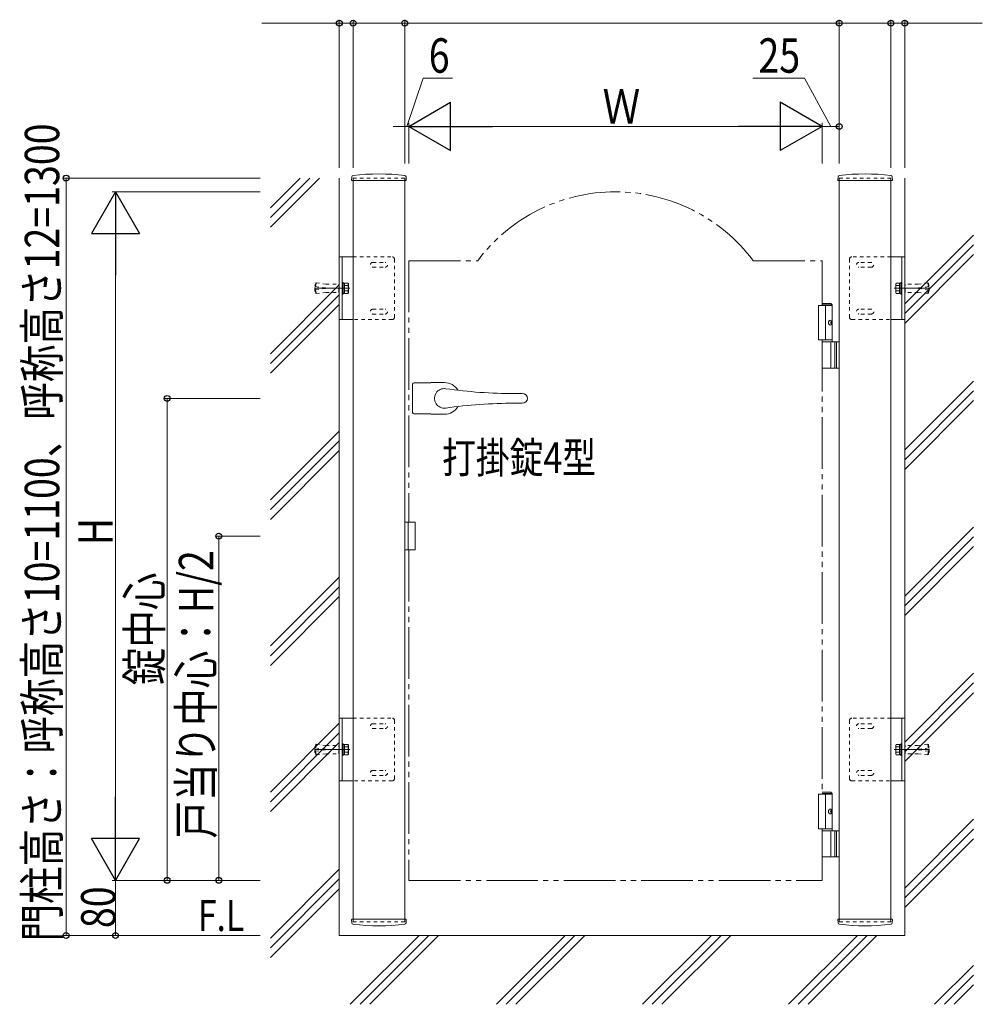
# Model space of a CAD drawing. Extents: x 0 to 2267, y 0 to 1612.
# Drawn here: x 1520 to 1799, y 1120 to 1406 of the extents above; entities that cross this region are included whole.
import ezdxf

# ---------------------------------------------------------------- set-up
doc = ezdxf.new("R2010")
doc.units = 0
for name, pattern in [('YCENTER_1', [13, 10, -1, 1, -1]), ('YDIVIDE_1', [15, 10, -1, 1, -1, 1, -1]), ('YDOT_1', [2, 1, -1])]:
    doc.linetypes.add(name, pattern=pattern)
doc.layers.add('USER1', color=3, linetype='CONTINUOUS')
for name, color, linetype, lineweight in [('YKK_A1', 4, 'CONTINUOUS', 13), ('YKK_D', 6, 'CONTINUOUS', 13), ('YSS_K', 3, 'CONTINUOUS', 13)]:
    doc.layers.add(name, color=color, linetype=linetype, lineweight=lineweight)
doc.styles.add('text-b', font='extslim2.shx', dxfattribs={"width": 0.8, "bigfont": 'extfont2.shx'})

msp = doc.modelspace()

# ---------------------------------------------------------------- linework, layer by layer
at = {"layer": 'YKK_A1'}
for p, q in [((1616.17, 1360.18), (1616.12, 1359.2)), ((1631.86, 1359.1), (1616.22, 1359.1)), ((1616.54, 1143.8), (1616.54, 1359.1)), ((1631.54, 1143.8), (1631.54, 1359.1)), ((1631.91, 1360.18), (1631.96, 1359.2)), ((1757.37, 1360.18), (1757.32, 1359.2)), ((1757.42, 1359.1), (1773.06, 1359.1)), ((1757.74, 1143.8), (1757.74, 1359.1)), ((1772.74, 1143.8), (1772.74, 1359.1)), ((1773.11, 1360.18), (1773.16, 1359.2)), ((1612.54, 1318.7), (1612.54, 1336.9)), ((1612.54, 1336.9), (1616.54, 1336.9)), ((1613.34, 1318.7), (1613.34, 1336.9)), ((1776.74, 1336.9), (1772.74, 1336.9)), ((1775.94, 1318.7), (1775.94, 1336.9)), ((1776.74, 1318.7), (1776.74, 1336.9)), ((1755.64, 1322.8), (1751.74, 1322.8)), ((1751.74, 1322.8), (1751.74, 1312.8)), ((1755.24, 1323.4), (1752.74, 1323.4)), ((1755.64, 1323), (1752.74, 1323)), ((1753.74, 1322.8), (1753.74, 1312.8)), ((1755.24, 1323.4), (1755.64, 1323)), ((1755.64, 1312.2), (1755.64, 1323)), ((1612.54, 1318.7), (1616.54, 1318.7)), ((1776.74, 1318.7), (1772.74, 1318.7)), ((1755.18, 1317.88), (1755.29, 1317.88)), ((1755.18, 1317.71), (1755.29, 1317.71)), ((1755.38, 1318.22), (1755.5, 1318.22)), ((1755.38, 1317.38), (1755.5, 1317.38)), ((1755.64, 1312.8), (1751.74, 1312.8)), ((1752.74, 1312.2), (1757.74, 1312.2)), ((1755.64, 1312.2), (1752.74, 1312.2)), ((1755.3, 1304.9), (1755.3, 1311.9)), ((1756.44, 1312.2), (1756.44, 1304.6)), ((1756.94, 1312.2), (1756.94, 1304.6)), ((1757.74, 1304.6), (1752.74, 1304.6)), ((1634.56, 1251.8), (1631.56, 1251.8)), ((1612.54, 1184.7), (1612.54, 1202.9)), ((1612.54, 1202.9), (1616.54, 1202.9)), ((1613.34, 1184.7), (1613.34, 1202.9)), ((1776.74, 1202.9), (1772.74, 1202.9)), ((1775.94, 1184.7), (1775.94, 1202.9)), ((1776.74, 1184.7), (1776.74, 1202.9)), ((1612.54, 1184.7), (1616.54, 1184.7)), ((1776.74, 1184.7), (1772.74, 1184.7)), ((1755.24, 1181.4), (1752.74, 1181.4)), ((1755.24, 1181.4), (1755.64, 1181)), ((1755.64, 1180.8), (1751.74, 1180.8)), ((1751.74, 1180.8), (1751.74, 1170.8)), ((1755.64, 1181), (1752.74, 1181)), ((1753.74, 1180.8), (1753.74, 1170.8)), ((1755.64, 1170.2), (1755.64, 1181)), ((1755.18, 1175.88), (1755.29, 1175.88)), ((1755.18, 1175.71), (1755.29, 1175.71)), ((1755.38, 1176.22), (1755.5, 1176.22)), ((1755.38, 1175.38), (1755.5, 1175.38)), ((1755.64, 1170.8), (1751.74, 1170.8)), ((1752.74, 1170.2), (1757.74, 1170.2)), ((1755.64, 1170.2), (1752.74, 1170.2)), ((1755.3, 1162.9), (1755.3, 1169.9)), ((1756.44, 1170.2), (1756.44, 1162.6)), ((1756.94, 1170.2), (1756.94, 1162.6)), ((1757.74, 1162.6), (1752.74, 1162.6)), ((1616.17, 1143.42), (1616.12, 1144.39)), ((1631.86, 1144.5), (1616.22, 1144.5)), ((1631.91, 1143.42), (1631.96, 1144.39)), ((1757.37, 1143.42), (1757.32, 1144.39)), ((1773.06, 1144.5), (1757.42, 1144.5)), ((1773.11, 1143.42), (1773.16, 1144.39))]:
    msp.add_line(p, q, dxfattribs=at)
at = {"layer": 'YKK_A1', "linetype": 'YDOT_1'}
for p, q in [((1631.54, 1359.8), (1616.54, 1359.8)), ((1616.54, 1359.8), (1616.54, 1359.1)), ((1631.54, 1359.8), (1631.54, 1359.1)), ((1757.74, 1359.8), (1772.74, 1359.8)), ((1757.74, 1359.8), (1757.74, 1359.1)), ((1772.74, 1359.8), (1772.74, 1359.1)), ((1616.54, 1336.9), (1627.94, 1336.9)), ((1628.54, 1336.3), (1628.54, 1319.3)), ((1760.74, 1336.3), (1760.74, 1319.3)), ((1772.74, 1336.9), (1761.34, 1336.9)), ((1622.24, 1335.3), (1625.84, 1335.3)), ((1622.24, 1333.9), (1625.84, 1333.9)), ((1767.04, 1335.3), (1763.44, 1335.3)), ((1767.04, 1333.9), (1763.44, 1333.9)), ((1605.44, 1328.6), (1605.54, 1328.7)), ((1605.44, 1327), (1605.44, 1328.6)), ((1605.54, 1326.9), (1605.54, 1328.7)), ((1605.54, 1328.7), (1605.61, 1328.69)), ((1605.56, 1328.26), (1605.68, 1329.25)), ((1608.54, 1327.9), (1605.56, 1328.26)), ((1608.54, 1327.7), (1605.56, 1327.34)), ((1605.56, 1327.34), (1605.68, 1326.35)), ((1605.66, 1328.25), (1605.79, 1329.33)), ((1605.66, 1327.35), (1605.79, 1326.26)), ((1605.68, 1329.25), (1605.79, 1329.33)), ((1605.79, 1329.34), (1608.61, 1329)), ((1608.54, 1327.9), (1608.54, 1327.7)), ((1608.61, 1329), (1612.44, 1329)), ((1612.44, 1326.6), (1612.44, 1329)), ((1612.54, 1328.9), (1612.44, 1329)), ((1612.54, 1328.9), (1612.54, 1326.7)), ((1613.34, 1329.5), (1613.34, 1326.1)), ((1775.94, 1329.5), (1775.94, 1326.1)), ((1776.74, 1328.9), (1776.84, 1329)), ((1776.74, 1328.9), (1776.74, 1326.7)), ((1780.67, 1329), (1776.84, 1329)), ((1776.84, 1326.6), (1776.84, 1329)), ((1783.49, 1329.34), (1780.67, 1329)), ((1780.74, 1327.9), (1783.72, 1328.26)), ((1780.74, 1327.9), (1780.74, 1327.7)), ((1780.74, 1327.7), (1783.72, 1327.34)), ((1783.6, 1329.25), (1783.49, 1329.33)), ((1783.62, 1328.25), (1783.49, 1329.33)), ((1783.62, 1327.35), (1783.49, 1326.26)), ((1783.72, 1328.26), (1783.6, 1329.25)), ((1783.72, 1327.34), (1783.6, 1326.35)), ((1783.74, 1328.7), (1783.66, 1328.69)), ((1783.84, 1328.6), (1783.74, 1328.7)), ((1783.74, 1326.9), (1783.74, 1328.7)), ((1783.84, 1327), (1783.84, 1328.6)), ((1605.54, 1326.9), (1605.44, 1327)), ((1605.54, 1326.9), (1605.61, 1326.91)), ((1605.68, 1326.35), (1605.79, 1326.26)), ((1605.79, 1326.26), (1608.61, 1326.6)), ((1608.61, 1326.6), (1612.44, 1326.6)), ((1612.54, 1326.7), (1612.44, 1326.6)), ((1776.74, 1326.7), (1776.84, 1326.6)), ((1780.67, 1326.6), (1776.84, 1326.6)), ((1783.49, 1326.26), (1780.67, 1326.6)), ((1783.6, 1326.35), (1783.49, 1326.26)), ((1783.74, 1326.9), (1783.66, 1326.91)), ((1783.74, 1326.9), (1783.84, 1327)), ((1622.24, 1321.7), (1625.84, 1321.7)), ((1767.04, 1321.7), (1763.44, 1321.7)), ((1627.94, 1318.7), (1616.54, 1318.7)), ((1622.24, 1320.3), (1625.84, 1320.3)), ((1761.34, 1318.7), (1772.74, 1318.7)), ((1767.04, 1320.3), (1763.44, 1320.3)), ((1616.54, 1202.9), (1627.94, 1202.9)), ((1622.24, 1201.3), (1625.84, 1201.3)), ((1628.54, 1202.3), (1628.54, 1185.3)), ((1760.74, 1202.3), (1760.74, 1185.3)), ((1772.74, 1202.9), (1761.34, 1202.9)), ((1767.04, 1201.3), (1763.44, 1201.3)), ((1622.24, 1199.9), (1625.84, 1199.9)), ((1767.04, 1199.9), (1763.44, 1199.9)), ((1613.34, 1195.5), (1613.34, 1192.1)), ((1775.94, 1195.5), (1775.94, 1192.1)), ((1605.44, 1194.6), (1605.54, 1194.7)), ((1605.44, 1193), (1605.44, 1194.6)), ((1605.54, 1192.9), (1605.44, 1193)), ((1605.54, 1192.9), (1605.54, 1194.7)), ((1605.54, 1194.7), (1605.61, 1194.69)), ((1605.54, 1192.9), (1605.61, 1192.91)), ((1605.56, 1194.26), (1605.68, 1195.25)), ((1608.54, 1193.9), (1605.56, 1194.26)), ((1608.54, 1193.7), (1605.56, 1193.34)), ((1605.56, 1193.34), (1605.68, 1192.35)), ((1605.66, 1194.25), (1605.79, 1195.33)), ((1605.66, 1193.35), (1605.79, 1192.26)), ((1605.68, 1195.25), (1605.79, 1195.33)), ((1605.79, 1195.34), (1608.61, 1195)), ((1608.54, 1193.9), (1608.54, 1193.7)), ((1608.61, 1195), (1612.44, 1195)), ((1612.44, 1192.6), (1612.44, 1195)), ((1612.54, 1194.9), (1612.44, 1195)), ((1612.54, 1192.7), (1612.44, 1192.6)), ((1612.54, 1194.9), (1612.54, 1192.7)), ((1776.74, 1194.9), (1776.84, 1195)), ((1776.74, 1194.9), (1776.74, 1192.7)), ((1776.74, 1192.7), (1776.84, 1192.6)), ((1780.67, 1195), (1776.84, 1195)), ((1776.84, 1192.6), (1776.84, 1195)), ((1783.49, 1195.34), (1780.67, 1195)), ((1780.74, 1193.9), (1783.72, 1194.26)), ((1780.74, 1193.9), (1780.74, 1193.7)), ((1780.74, 1193.7), (1783.72, 1193.34)), ((1783.6, 1195.25), (1783.49, 1195.33)), ((1783.62, 1194.25), (1783.49, 1195.33)), ((1783.62, 1193.35), (1783.49, 1192.26)), ((1783.72, 1194.26), (1783.6, 1195.25)), ((1783.72, 1193.34), (1783.6, 1192.35)), ((1783.74, 1194.7), (1783.66, 1194.69)), ((1783.74, 1192.9), (1783.66, 1192.91)), ((1783.84, 1194.6), (1783.74, 1194.7)), ((1783.74, 1192.9), (1783.74, 1194.7)), ((1783.74, 1192.9), (1783.84, 1193)), ((1783.84, 1193), (1783.84, 1194.6)), ((1605.68, 1192.35), (1605.79, 1192.26)), ((1605.79, 1192.26), (1608.61, 1192.6)), ((1608.61, 1192.6), (1612.44, 1192.6)), ((1780.67, 1192.6), (1776.84, 1192.6)), ((1783.49, 1192.26), (1780.67, 1192.6)), ((1783.6, 1192.35), (1783.49, 1192.26)), ((1622.24, 1187.7), (1625.84, 1187.7)), ((1767.04, 1187.7), (1763.44, 1187.7)), ((1627.94, 1184.7), (1616.54, 1184.7)), ((1622.24, 1186.3), (1625.84, 1186.3)), ((1761.34, 1184.7), (1772.74, 1184.7)), ((1767.04, 1186.3), (1763.44, 1186.3)), ((1631.54, 1143.8), (1616.54, 1143.8)), ((1772.74, 1143.8), (1757.74, 1143.8))]:
    msp.add_line(p, q, dxfattribs=at)
at = {"layer": 'YKK_A1', "linetype": 'YDIVIDE_1', "ltscale": 1.5}
for p, q in [((1632.74, 1335.8), (1632.74, 1259.8)), ((1632.74, 1335.8), (1652.74, 1335.8)), ((1732.74, 1335.8), (1752.74, 1335.8)), ((1752.74, 1335.8), (1752.74, 1322.8)), ((1752.74, 1312.8), (1752.74, 1180.8)), ((1632.74, 1251.8), (1632.74, 1155.8)), ((1752.74, 1170.8), (1752.74, 1155.8)), ((1632.74, 1155.8), (1752.74, 1155.8))]:
    msp.add_line(p, q, dxfattribs=at)
at = {"layer": 'YKK_A1', "linetype": 'YCENTER_1'}
for p, q in [((1615.56, 1327.8), (1605.08, 1327.8)), ((1773.72, 1327.8), (1784.2, 1327.8)), ((1615.56, 1193.8), (1605.08, 1193.8)), ((1773.72, 1193.8), (1784.2, 1193.8))]:
    msp.add_line(p, q, dxfattribs=at)
at = {"layer": 'YKK_A1', "linetype": 'Continuous'}
for p, q in [((1613.66, 1329.5), (1613.34, 1329.5)), ((1613.66, 1326.1), (1613.66, 1329.5)), ((1614.06, 1329.25), (1613.66, 1329.25)), ((1614.06, 1326.3), (1614.06, 1329.3)), ((1614.06, 1329.3), (1615.04, 1329.3)), ((1614.06, 1326.35), (1614.06, 1329.25)), ((1614.06, 1328.55), (1615.04, 1328.55)), ((1614.06, 1327.05), (1615.04, 1327.05)), ((1615.16, 1329.1), (1615.04, 1329.3)), ((1615.16, 1329.1), (1615.16, 1326.5)), ((1774.12, 1329.1), (1774.24, 1329.3)), ((1774.12, 1329.1), (1774.12, 1326.5)), ((1775.22, 1329.3), (1774.24, 1329.3)), ((1775.22, 1328.55), (1774.24, 1328.55)), ((1775.22, 1327.05), (1774.24, 1327.05)), ((1775.22, 1326.3), (1775.22, 1329.3)), ((1775.22, 1329.25), (1775.62, 1329.25)), ((1775.22, 1326.35), (1775.22, 1329.25)), ((1775.62, 1326.1), (1775.62, 1329.5)), ((1775.62, 1329.5), (1775.94, 1329.5)), ((1613.34, 1326.1), (1613.66, 1326.1)), ((1613.66, 1326.35), (1614.06, 1326.35)), ((1614.06, 1326.3), (1615.04, 1326.3)), ((1615.16, 1326.5), (1615.04, 1326.3)), ((1774.12, 1326.5), (1774.24, 1326.3)), ((1775.22, 1326.3), (1774.24, 1326.3)), ((1775.62, 1326.35), (1775.22, 1326.35)), ((1775.94, 1326.1), (1775.62, 1326.1)), ((1631.56, 1259.8), (1634.56, 1259.8)), ((1632.51, 1251.8), (1632.51, 1259.8)), ((1634.56, 1251.8), (1634.56, 1259.8)), ((1613.66, 1195.5), (1613.34, 1195.5)), ((1613.66, 1192.1), (1613.66, 1195.5)), ((1775.62, 1192.1), (1775.62, 1195.5)), ((1775.62, 1195.5), (1775.94, 1195.5)), ((1614.06, 1195.25), (1613.66, 1195.25)), ((1614.06, 1192.3), (1614.06, 1195.3)), ((1614.06, 1195.3), (1615.04, 1195.3)), ((1614.06, 1192.35), (1614.06, 1195.25)), ((1614.06, 1194.55), (1615.04, 1194.55)), ((1614.06, 1193.05), (1615.04, 1193.05)), ((1615.16, 1195.1), (1615.04, 1195.3)), ((1615.16, 1195.1), (1615.16, 1192.5)), ((1774.12, 1195.1), (1774.24, 1195.3)), ((1774.12, 1195.1), (1774.12, 1192.5)), ((1775.22, 1195.3), (1774.24, 1195.3)), ((1775.22, 1194.55), (1774.24, 1194.55)), ((1775.22, 1193.05), (1774.24, 1193.05)), ((1775.22, 1192.3), (1775.22, 1195.3)), ((1775.22, 1195.25), (1775.62, 1195.25)), ((1775.22, 1192.35), (1775.22, 1195.25)), ((1613.34, 1192.1), (1613.66, 1192.1)), ((1613.66, 1192.35), (1614.06, 1192.35)), ((1614.06, 1192.3), (1615.04, 1192.3)), ((1615.16, 1192.5), (1615.04, 1192.3)), ((1774.12, 1192.5), (1774.24, 1192.3)), ((1775.22, 1192.3), (1774.24, 1192.3)), ((1775.62, 1192.35), (1775.22, 1192.35)), ((1775.94, 1192.1), (1775.62, 1192.1))]:
    msp.add_line(p, q, dxfattribs=at)
at = {"layer": 'YKK_A1', "linetype": 'Continuous', "ltscale": 0.5}
for p, q in [((1633.84, 1299.9), (1633.84, 1291.7)), ((1634.24, 1300.3), (1639.08, 1300.3)), ((1639.14, 1300.4), (1639.08, 1300.3)), ((1643.04, 1300.4), (1639.14, 1300.4)), ((1665.65, 1297.2), (1663.34, 1297.2)), ((1665.65, 1294.4), (1663.34, 1294.4)), ((1634.24, 1291.3), (1639.08, 1291.3)), ((1639.14, 1291.2), (1639.08, 1291.3)), ((1639.14, 1291.2), (1643.04, 1291.2))]:
    msp.add_line(p, q, dxfattribs=at)
at = {"layer": 'YKK_A1', "linetype": 'YDOT_1', "ltscale": 0.5}
for p, q in [((1631.54, 1259.8), (1631.56, 1259.8)), ((1631.56, 1251.8), (1631.54, 1251.8))]:
    msp.add_line(p, q, dxfattribs=at)
at = {"layer": 'YKK_A1'}
for centre, radius, start, end in [((1616.22, 1359.2), 0.1, 177, 270), ((1616.57, 1360.16), 0.4, 96.7443, 177), ((1624.04, 1297), 64, 83.2557, 96.7443), ((1631.51, 1360.16), 0.4, 3, 83.2557), ((1631.86, 1359.2), 0.1, 270, 3), ((1757.42, 1359.2), 0.1, 177, 270), ((1757.77, 1360.16), 0.4, 96.7443, 177), ((1765.24, 1297), 64, 83.2557, 96.7443), ((1772.71, 1360.16), 0.4, 3, 83.2557), ((1773.06, 1359.2), 0.1, 270, 3), ((1755, 1311.9), 0.3, 0, 90), ((1755, 1304.9), 0.3, 270, 0), ((1643.04, 1295.8), 2.85, 81.8295, 278.1705), ((1755, 1169.9), 0.3, 0, 90), ((1755, 1162.9), 0.3, 270, 0), ((1616.22, 1144.4), 0.1, 90, 183), ((1631.86, 1144.4), 0.1, 357, 90), ((1757.42, 1144.4), 0.1, 90, 183), ((1773.06, 1144.4), 0.1, 357, 90), ((1616.57, 1143.44), 0.4, 183, 263.2557), ((1624.04, 1206.6), 64, 263.2557, 276.7443), ((1631.51, 1143.44), 0.4, 276.7443, 357), ((1757.77, 1143.44), 0.4, 183, 263.2557), ((1765.24, 1206.6), 64, 263.2557, 276.7443), ((1772.71, 1143.44), 0.4, 276.7443, 357)]:
    msp.add_arc(centre, radius, start, end, dxfattribs=at)
at = {"layer": 'YKK_A1', "linetype": 'YDIVIDE_1', "ltscale": 1.5}
msp.add_arc((1692.74, 1305.8), 50, 36.8699, 143.1301, dxfattribs=at)
at = {"layer": 'YKK_A1', "linetype": 'YDOT_1'}
for centre, radius, start, end in [((1627.94, 1336.3), 0.6, 0, 90), ((1761.34, 1336.3), 0.6, 90, 180), ((1622.24, 1334.6), 0.7, 90, 270), ((1625.84, 1334.6), 0.7, 270, 90), ((1763.44, 1334.6), 0.7, 90, 270), ((1767.04, 1334.6), 0.7, 270, 90), ((1622.24, 1321), 0.7, 90, 270), ((1625.84, 1321), 0.7, 270, 90), ((1763.44, 1321), 0.7, 90, 270), ((1767.04, 1321), 0.7, 270, 90), ((1627.94, 1319.3), 0.6, 270, 0), ((1761.34, 1319.3), 0.6, 180, 270), ((1622.24, 1200.6), 0.7, 90, 270), ((1625.84, 1200.6), 0.7, 270, 90), ((1627.94, 1202.3), 0.6, 0, 90), ((1761.34, 1202.3), 0.6, 90, 180), ((1763.44, 1200.6), 0.7, 90, 270), ((1767.04, 1200.6), 0.7, 270, 90), ((1622.24, 1187), 0.7, 90, 270), ((1625.84, 1187), 0.7, 270, 90), ((1763.44, 1187), 0.7, 90, 270), ((1767.04, 1187), 0.7, 270, 90), ((1627.94, 1185.3), 0.6, 270, 0), ((1761.34, 1185.3), 0.6, 180, 270)]:
    msp.add_arc(centre, radius, start, end, dxfattribs=at)
at = {"layer": 'YKK_A1', "linetype": 'Continuous'}
for centre, radius, start, end in [((1614.49, 1328.92), 0.665, 325.6158, 34.3842), ((1612.68, 1327.8), 2.48, 342.412, 17.588), ((1614.49, 1326.67), 0.665, 325.6158, 34.3842), ((1774.78, 1328.92), 0.665, 145.6158, 214.3842), ((1776.6, 1327.8), 2.48, 162.412, 197.588), ((1774.78, 1326.67), 0.665, 145.6158, 214.3842), ((1614.49, 1194.92), 0.665, 325.6158, 34.3842), ((1612.68, 1193.8), 2.48, 342.412, 17.588), ((1614.49, 1192.67), 0.665, 325.6158, 34.3842), ((1774.78, 1194.92), 0.665, 145.6158, 214.3842), ((1776.6, 1193.8), 2.48, 162.412, 197.588), ((1774.78, 1192.67), 0.665, 145.6158, 214.3842)]:
    msp.add_arc(centre, radius, start, end, dxfattribs=at)
at = {"layer": 'YKK_A1', "linetype": 'Continuous', "ltscale": 0.5}
for centre, radius, start, end in [((1634.24, 1299.9), 0.4, 90, 180), ((1643.04, 1295.8), 4.6, 30.8417, 90), ((1663.34, 1437.2), 140, 261.8295, 270), ((1665.65, 1295.6), 1.6, 7.1808, 90), ((1665.65, 1296), 1.6, 270, 352.8192), ((1643.04, 1295.8), 4.6, 270, 329.1583), ((1663.34, 1154.4), 140, 90, 98.1705), ((1634.24, 1291.7), 0.4, 180, 270)]:
    msp.add_arc(centre, radius, start, end, dxfattribs=at)
at = {"layer": 'YKK_A1', "extrusion": (0, 0, -1)}
for centre in [(1755.11, 1317.8), (1755.11, 1175.8)]:
    msp.add_ellipse(centre, major_axis=(0, -0.7), ratio=0.707107, dxfattribs=at)
for centre, start_param, end_param in [((1753.9, 1317.8), 1.524113, 1.61748), ((1754.14, 1317.8), 1.335292, 1.430335), ((1754.14, 1317.8), 1.711258, 1.806301), ((1754.26, 1317.8), 1.335292, 1.430335), ((1754.26, 1317.8), 1.711258, 1.806301), ((1753.9, 1175.8), 1.524113, 1.61748), ((1754.14, 1175.8), 1.335292, 1.430335), ((1754.14, 1175.8), 1.711258, 1.806301), ((1754.26, 1175.8), 1.335292, 1.430335), ((1754.26, 1175.8), 1.711258, 1.806301)]:
    msp.add_ellipse(centre, major_axis=(0, 1.8), ratio=0.707107, start_param=start_param, end_param=end_param, dxfattribs=at)
at = {"layer": 'YKK_A1'}
for points, knots in [([(1755.29, 1317.88), (1755.3, 1317.88), (1755.32, 1317.88), (1755.34, 1317.89), (1755.36, 1317.91), (1755.38, 1317.93), (1755.39, 1317.96), (1755.4, 1317.98), (1755.4, 1318.02), (1755.4, 1318.04), (1755.4, 1318.05)], [0, 0, 0, 0, 0.0232915, 0.0472226, 0.0724611, 0.0993909, 0.1281181, 0.1585233, 0.190321, 0.2231054, 0.2231054, 0.2231054, 0.2231054]), ([(1755.4, 1317.54), (1755.4, 1317.56), (1755.4, 1317.58), (1755.4, 1317.61), (1755.39, 1317.64), (1755.38, 1317.66), (1755.36, 1317.68), (1755.34, 1317.7), (1755.32, 1317.71), (1755.3, 1317.71), (1755.29, 1317.71)], [0, 0, 0, 0, 0.0327844, 0.0645819, 0.094987, 0.1237138, 0.1506434, 0.1758817, 0.1998127, 0.2231042, 0.2231042, 0.2231042, 0.2231042]), ([(1755.52, 1318.05), (1755.52, 1318.04), (1755.53, 1318.02), (1755.54, 1317.98), (1755.55, 1317.96), (1755.56, 1317.93), (1755.58, 1317.91), (1755.59, 1317.9), (1755.6, 1317.9)], [0, 0, 0, 0, 0.0332075, 0.0660652, 0.0978715, 0.1280674, 0.1563158, 0.1719917, 0.1719917, 0.1719917, 0.1719917]), ([(1755.6, 1317.69), (1755.59, 1317.69), (1755.58, 1317.68), (1755.56, 1317.66), (1755.55, 1317.64), (1755.54, 1317.61), (1755.53, 1317.58), (1755.52, 1317.56), (1755.52, 1317.54)], [0, 0, 0, 0, 0.0156736, 0.0439223, 0.0741185, 0.1059252, 0.1387831, 0.1719907, 0.1719907, 0.1719907, 0.1719907]), ([(1755.29, 1175.88), (1755.3, 1175.88), (1755.32, 1175.88), (1755.34, 1175.89), (1755.36, 1175.91), (1755.38, 1175.93), (1755.39, 1175.96), (1755.4, 1175.98), (1755.4, 1176.02), (1755.4, 1176.04), (1755.4, 1176.05)], [0, 0, 0, 0, 0.0232915, 0.0472226, 0.0724611, 0.0993909, 0.1281181, 0.1585233, 0.190321, 0.2231054, 0.2231054, 0.2231054, 0.2231054]), ([(1755.4, 1175.54), (1755.4, 1175.56), (1755.4, 1175.58), (1755.4, 1175.61), (1755.39, 1175.64), (1755.38, 1175.66), (1755.36, 1175.68), (1755.34, 1175.7), (1755.32, 1175.71), (1755.3, 1175.71), (1755.29, 1175.71)], [0, 0, 0, 0, 0.0327844, 0.0645819, 0.094987, 0.1237138, 0.1506434, 0.1758817, 0.1998127, 0.2231042, 0.2231042, 0.2231042, 0.2231042]), ([(1755.52, 1176.05), (1755.52, 1176.04), (1755.53, 1176.02), (1755.54, 1175.98), (1755.55, 1175.96), (1755.56, 1175.93), (1755.58, 1175.91), (1755.59, 1175.9), (1755.6, 1175.9)], [0, 0, 0, 0, 0.0332075, 0.0660652, 0.0978715, 0.1280674, 0.1563158, 0.1719917, 0.1719917, 0.1719917, 0.1719917]), ([(1755.6, 1175.69), (1755.59, 1175.69), (1755.58, 1175.68), (1755.56, 1175.66), (1755.55, 1175.64), (1755.54, 1175.61), (1755.53, 1175.58), (1755.52, 1175.56), (1755.52, 1175.54)], [0, 0, 0, 0, 0.0156736, 0.0439223, 0.0741185, 0.1059252, 0.1387831, 0.1719907, 0.1719907, 0.1719907, 0.1719907])]:
    msp.add_open_spline(points, degree=3, knots=knots, dxfattribs=at)
at = {"layer": 'YKK_D'}
for p, q in [((1612.54, 1404.8), (1590.01, 1404.8)), ((1612.54, 1362.8), (1612.54, 1405.8)), ((1616.54, 1404.8), (1612.54, 1404.8)), ((1616.54, 1364.02), (1616.54, 1405.8)), ((1616.54, 1362.8), (1616.54, 1405.8)), ((1631.54, 1404.8), (1616.54, 1404.8)), ((1616.54, 1404.8), (1619.94, 1404.8)), ((1631.54, 1364.02), (1631.54, 1405.8)), ((1631.54, 1364.02), (1631.54, 1405.8)), ((1757.74, 1404.8), (1631.54, 1404.8)), ((1757.74, 1364.02), (1757.74, 1405.8)), ((1757.74, 1364.02), (1757.74, 1405.8)), ((1757.74, 1404.8), (1772.74, 1404.8)), ((1772.74, 1404.8), (1769.34, 1404.8)), ((1772.74, 1364.02), (1772.74, 1405.8)), ((1772.74, 1362.8), (1772.74, 1405.8)), ((1772.74, 1404.8), (1776.74, 1404.8)), ((1776.74, 1362.8), (1776.74, 1405.8)), ((1776.74, 1404.8), (1799.27, 1404.8)), ((1632.14, 1374.8), (1636.91, 1388.8)), ((1636.91, 1388.8), (1645.44, 1388.8)), ((1747.59, 1388.8), (1732.66, 1388.8)), ((1755.24, 1374.8), (1747.59, 1388.8)), ((1631.54, 1364.02), (1631.54, 1375.8)), ((1632.74, 1364.02), (1632.74, 1375.8)), ((1632.74, 1364.02), (1632.74, 1375.8)), ((1752.74, 1364.02), (1752.74, 1375.8)), ((1752.74, 1364.02), (1752.74, 1375.8)), ((1757.74, 1364.02), (1757.74, 1375.8)), ((1631.54, 1374.8), (1628.14, 1374.8)), ((1631.54, 1374.8), (1632.74, 1374.8)), ((1631.54, 1374.8), (1632.74, 1374.8)), ((1632.74, 1374.8), (1636.14, 1374.8)), ((1646.74, 1374.8), (1738.74, 1374.8)), ((1752.74, 1374.8), (1757.74, 1374.8)), ((1589.54, 1359.8), (1532.2, 1359.8)), ((1533.2, 1359.8), (1533.2, 1139.8)), ((1589.54, 1355.8), (1546.54, 1355.8)), ((1547.54, 1341.8), (1547.54, 1169.8)), ((1589.54, 1295.8), (1561.54, 1295.8)), ((1562.54, 1295.8), (1562.54, 1155.8)), ((1589.54, 1255.8), (1576.54, 1255.8)), ((1577.54, 1255.8), (1577.54, 1155.8)), ((1589.54, 1155.8), (1546.54, 1155.8)), ((1589.54, 1155.8), (1546.54, 1155.8)), ((1547.54, 1155.8), (1547.54, 1139.8)), ((1589.54, 1155.8), (1561.54, 1155.8)), ((1589.54, 1155.8), (1576.54, 1155.8)), ((1589.54, 1139.8), (1532.2, 1139.8)), ((1589.54, 1139.8), (1546.54, 1139.8))]:
    msp.add_line(p, q, dxfattribs=at)
at = {"layer": 'YKK_D', "lineweight": -2}
for p, q in [((1632.74, 1374.8), (1644.86, 1381.8)), ((1644.86, 1367.8), (1644.86, 1381.8)), ((1752.74, 1374.8), (1740.61, 1381.8)), ((1740.61, 1381.8), (1740.61, 1367.8)), ((1632.74, 1374.8), (1644.86, 1367.8)), ((1632.74, 1374.8), (1656.99, 1374.8)), ((1752.74, 1374.8), (1728.49, 1374.8)), ((1752.74, 1374.8), (1740.61, 1367.8)), ((1547.54, 1355.8), (1540.54, 1343.67)), ((1547.54, 1355.8), (1554.54, 1343.67)), ((1547.54, 1355.8), (1547.54, 1331.55)), ((1540.54, 1343.67), (1554.54, 1343.67)), ((1547.54, 1155.8), (1547.54, 1180.05)), ((1547.54, 1155.8), (1540.54, 1167.92)), ((1554.54, 1167.92), (1540.54, 1167.92)), ((1547.54, 1155.8), (1554.54, 1167.92))]:
    msp.add_line(p, q, dxfattribs=at)
at = {"layer": 'YKK_D', "linetype": 'ByBlock', "lineweight": -2}
for centre in [(1612.54, 1404.8), (1616.54, 1404.8), (1616.54, 1404.8), (1631.54, 1404.8), (1631.54, 1404.8), (1757.74, 1404.8), (1757.74, 1404.8), (1772.74, 1404.8), (1772.74, 1404.8), (1776.74, 1404.8), (1757.74, 1374.8), (1533.2, 1359.8), (1562.54, 1295.8), (1577.54, 1255.8), (1562.54, 1155.8), (1577.54, 1155.8), (1533.2, 1139.8), (1547.54, 1139.8)]:
    msp.add_circle(centre, 0.85, dxfattribs=at)
at = {"layer": 'YSS_K', "linetype": 'Continuous'}
for p, q in [((1592.54, 1351.17), (1601.17, 1359.8)), ((1592.54, 1348.34), (1603.99, 1359.8)), ((1592.54, 1345.51), (1606.82, 1359.8)), ((1776.74, 1323.24), (1796.74, 1343.24)), ((1776.74, 1320.41), (1796.74, 1340.41)), ((1776.74, 1317.58), (1796.74, 1337.58)), ((1592.54, 1308.74), (1612.54, 1328.74)), ((1592.54, 1305.92), (1612.54, 1325.92)), ((1592.54, 1303.09), (1612.54, 1323.09)), ((1776.74, 1280.81), (1796.74, 1300.81)), ((1776.74, 1277.98), (1796.74, 1297.98)), ((1776.74, 1275.16), (1796.74, 1295.16)), ((1592.54, 1266.32), (1612.54, 1286.32)), ((1592.54, 1263.49), (1612.54, 1283.49)), ((1592.54, 1260.66), (1612.54, 1280.66)), ((1776.74, 1238.39), (1796.74, 1258.39)), ((1776.74, 1235.56), (1796.74, 1255.56)), ((1776.74, 1232.73), (1796.74, 1252.73)), ((1592.54, 1223.89), (1612.54, 1243.89)), ((1592.54, 1221.06), (1612.54, 1241.06)), ((1592.54, 1218.23), (1612.54, 1238.23)), ((1776.74, 1195.96), (1796.74, 1215.96)), ((1776.74, 1193.13), (1796.74, 1213.13)), ((1776.74, 1190.3), (1796.74, 1210.3)), ((1592.54, 1181.46), (1612.54, 1201.46)), ((1592.54, 1178.64), (1612.54, 1198.64)), ((1592.54, 1175.81), (1612.54, 1195.81)), ((1776.74, 1153.53), (1796.74, 1173.53)), ((1776.74, 1150.7), (1796.74, 1170.7)), ((1776.74, 1147.88), (1796.74, 1167.88)), ((1592.54, 1139.04), (1612.54, 1159.04)), ((1592.54, 1136.21), (1612.54, 1156.21)), ((1592.54, 1133.38), (1612.54, 1153.38)), ((1615.72, 1119.8), (1635.72, 1139.8)), ((1618.55, 1119.8), (1638.55, 1139.8)), ((1621.38, 1119.8), (1641.38, 1139.8)), ((1658.15, 1119.8), (1678.15, 1139.8)), ((1660.98, 1119.8), (1680.98, 1139.8)), ((1663.81, 1119.8), (1683.81, 1139.8)), ((1700.58, 1119.8), (1720.58, 1139.8)), ((1703.41, 1119.8), (1723.41, 1139.8)), ((1706.23, 1119.8), (1726.23, 1139.8)), ((1743, 1119.8), (1763, 1139.8)), ((1745.83, 1119.8), (1765.83, 1139.8)), ((1748.66, 1119.8), (1768.66, 1139.8)), ((1785.43, 1119.8), (1796.74, 1131.11)), ((1788.26, 1119.8), (1796.74, 1128.28)), ((1791.09, 1119.8), (1796.74, 1125.45))]:
    msp.add_line(p, q, dxfattribs=at)
at = {"layer": 'YSS_K'}
for p, q in [((1612.54, 1139.8), (1612.54, 1359.8)), ((1776.74, 1139.8), (1776.74, 1359.8)), ((1776.74, 1139.8), (1612.54, 1139.8))]:
    msp.add_line(p, q, dxfattribs=at)

# ---------------------------------------------------------------- texts
at = {"layer": 'USER1', "style": 'text-b', "width": 0.8}
for s, p in [('打掛錠4型', (1642.36, 1274.08)), ('F.L', (1571.46, 1141.08))]:
    msp.add_text(s, height=9, dxfattribs=at).set_placement(p)
at = {"layer": 'YKK_D', "style": 'text-b', "width": 0.8}
for s, p in [('6', (1638.51, 1390.4)), ('25', (1734.26, 1390.4)), ('Ｗ', (1689.01, 1375.6))]:
    msp.add_text(s, height=10, dxfattribs=at).set_placement(p)
for s, p in [('門柱高さ：呼称高さ10=1100、呼称高さ12=1300', (1531.2, 1138.06)), ('H', (1546.74, 1253.13)), ('戸当り中心：H/2', (1575.94, 1167.93)), ('錠中心', (1560.94, 1212.46)), ('80', (1547.54, 1141.93))]:
    msp.add_text(s, height=10, rotation=90, dxfattribs=at).set_placement(p)

doc.saveas('drawing.dxf')
